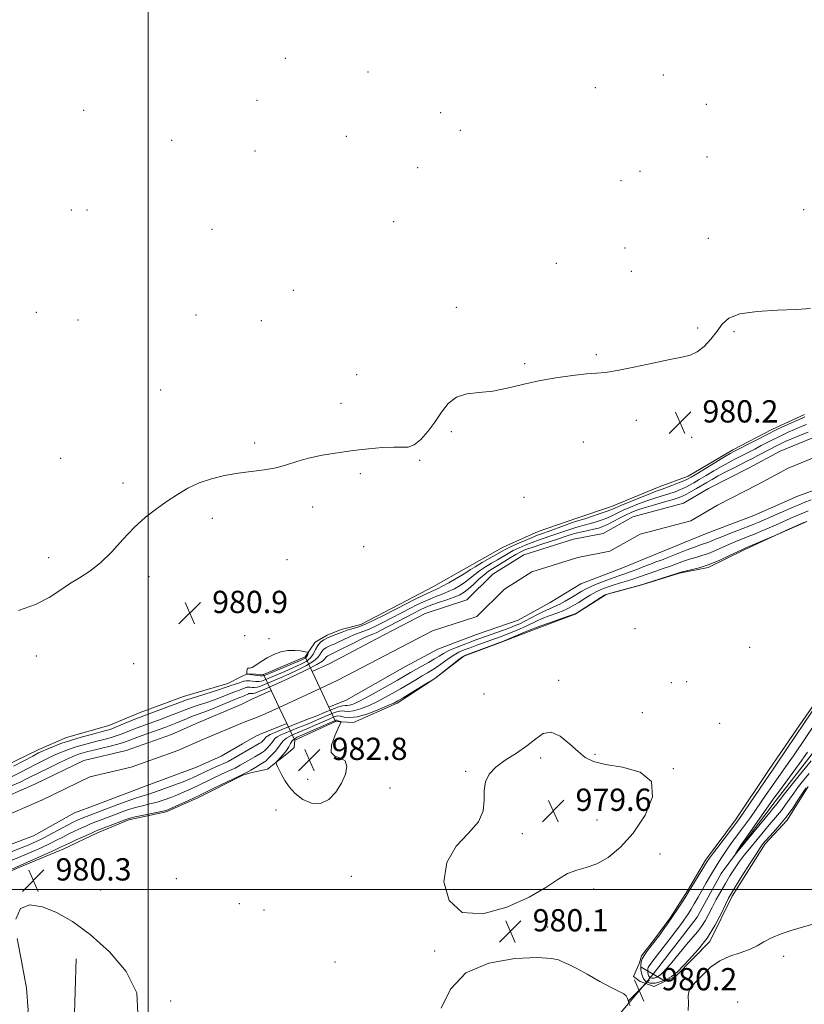
# Model space of a CAD drawing. Extents: x 2194800 to 2197700, y 319800 to 322700.
# Drawn here: x 2195454 to 2195736, y 320459 to 320812 of the extents above; entities that cross this region are included whole.
import ezdxf

# ---------------------------------------------------------------- set-up
doc = ezdxf.new("R2010")
doc.units = 0
doc.header["$MEASUREMENT"] = 0
doc.linetypes.add('DGN Style 1', pattern=[23.50736375, 0.03911375, -23.46825])
doc.linetypes.add('rvrstm', pattern=[117.1, 50, -3.9, 0.5, -3.9, 0.5, -3.9, 0.5, -3.9, 50])
for name, color, linetype, lineweight in [('32000', 7, 'Continuous', 0), ('BRIDGE - OVERPASS', 214, 'Continuous', 13), ('DTM HARD BREAKLINE', 7, 'Continuous', 0), ('DTM SPOT ELEVATION', 2, 'Continuous', 13), ('INDEX CONTOUR', 41, 'Continuous', 13), ('INDEX CONTOUR DEPRESSION', 41, 'Continuous', 13), ('INTERMEDIATE CONTOUR', 44, 'Continuous', 0), ('LARGE PIPE END', 7, 'Continuous', 13), ('SPOT ELEVATION', 7, 'Continuous', 0), ('STREAM - RIVER CENTERLINE', 11, 'Continuous', 0), ('STREAM - RIVER DOUBLE LINE', 5, 'Continuous', 0), ('STREAM - RIVER DOUBLE LINE UNDER BRIDGE', 7, 'DGN Style 1', 0), ('STREAM - RIVER SINGLE LINE', 142, 'rvrstm', 0), ('STREAM - RIVER SINGLE LINE UNDER ROAD', 9, 'Continuous', 0)]:
    doc.layers.add(name, color=color, linetype=linetype, lineweight=lineweight)
doc.styles.add('Style-ITALICS', font='ITALICS.shx')

# ---------------------------------------------------------------- blocks, each defined once
blk = doc.blocks.new('SPOT')
at = {"layer": 'SPOT ELEVATION'}
for p, q in [((-3.910000000149012, -3.910000000032596), (3.819999999832362, 3.809999999997672)), ((-1.649999999906868, 3.769999999960419), (1.71999999973923, -3.929999999993015))]:
    blk.add_line(p, q, dxfattribs=at)

msp = doc.modelspace()

# ---------------------------------------------------------------- linework, layer by layer
at = {"layer": '32000', "flags": 128}
for points in [[(2195500, 320000), (2195500, 322500)], [(2195000, 320500), (2197500, 320500)]]:
    msp.add_lwpolyline(points, dxfattribs=at)
at = {"layer": 'BRIDGE - OVERPASS', "extrusion": (0.001182604777083593, 0.003535313722318703, 0.9999930514772721), "elevation": 4712.450585244818, "flags": 128}
msp.add_lwpolyline([(2195564.55258851, 320545.6833447607), (2195549.922468653, 320539.023058663), (2195547.092494284, 320544.9631040806), (2195544.312508055, 320550.7831146861), (2195541.402533741, 320556.8731595009), (2195538.682559296, 320562.583205896), (2195553.672596118, 320568.8832452665), (2195556.122594405, 320563.6532677069), (2195558.992592398, 320557.5432938905), (2195562.112590216, 320550.8933224035), (2195564.55258851, 320545.6833447607)], dxfattribs=at)
at = {"layer": 'DTM HARD BREAKLINE', "extrusion": (-0.3786850975627287, 0.4714472240712737, 0.7964515753009701), "elevation": -679499.1023310339, "flags": 128}
msp.add_lwpolyline([(-1912465.69253679, 896588.0866983535), (-1912470.850579663, 896589.3269780464), (-1912471.591990848, 896589.5915710477)], dxfattribs=at)
at = {"layer": 'DTM HARD BREAKLINE', "extrusion": (-0.2354616690271308, 0.4905451438065224, 0.8390013494070176), "elevation": -358901.8595823253, "flags": 128}
msp.add_lwpolyline([(-2118032.343882164, 555197.6043088131), (-2118032.621190656, 555197.604308813), (-2118035.401487766, 555198.1372703355)], dxfattribs=at)
at = {"layer": 'DTM HARD BREAKLINE'}
for points in [[(2195735.56, 320670.64, 980.65), (2195724.13, 320665.37, 980.62), (2195709.85, 320657.99, 980.5500000000001), (2195693.78, 320648.49, 980.79), (2195683.44, 320644.64, 981.04), (2195666.31, 320637.63, 981.04), (2195653.83, 320633.44, 980.97), (2195639.92, 320628.55, 981.29), (2195627.43, 320622.94, 981.19), (2195614.22, 320615.55, 981.11), (2195602.43, 320608.87, 981.11), (2195590.29, 320602.54, 980.94), (2195576.37, 320595.16, 980.76), (2195569.24, 320593.42, 980.76)], [(2195536.7, 320541.91, 980.45), (2195542.76, 320543.29, 981.62), (2195550.98, 320549.65, 982.66), (2195552.42, 320551.06, 982.91), (2195552.62, 320553.68, 982.75), (2195567.25, 320560.34, 982.64), (2195573.65, 320559.94, 980.54), (2195589.35, 320566.96, 980.33), (2195602.93, 320575.77, 980.04), (2195613.3, 320583.88, 980.08), (2195626.5, 320588.78, 980.04), (2195638.27, 320593.33, 980.4), (2195653.25, 320598.93, 980.04), (2195664.33, 320605.97, 980.04), (2195677.16, 320609.45, 980.04), (2195690.71, 320613.63, 980.11), (2195701.04, 320615.7, 980.22), (2195713.89, 320622.02, 980.22), (2195725.31, 320627.29, 980.01), (2195736.38, 320632.2, 980.04)], [(2195533.9, 320576.74, 981.6700000000001), (2195535.69, 320577.49, 982.08), (2195541.38, 320577.24, 982.6800000000001), (2195556.37, 320583.54, 982.64), (2195559.96, 320588.85, 980.58), (2195564.25, 320591.32, 980.47), (2195569.24, 320593.42, 980.76)], [(2195528.55, 320573.98, 980.76), (2195512.66, 320569.31, 980.91), (2195497.12, 320563.58, 980.94), (2195485.82, 320558.94, 981.08), (2195470.63, 320554.63, 980.83), (2195460.75, 320550.34, 980.66), (2195443.81, 320542.14, 981.15)], [(2195741, 320569.36, 980.45), (2195733.1, 320558.02, 980.5600000000001), (2195722.69, 320542.79, 980.7), (2195710.83, 320525.08, 980.63), (2195700.06, 320510.56, 980.4200000000001), (2195693.58, 320499.57, 980.3100000000001), (2195687.47, 320490, 980.27), (2195681.73, 320482.21, 980.3100000000001), (2195677.07, 320476.19, 980.27), (2195676.34, 320473.7, 980.27), (2195674.17, 320468.73, 980.1700000000001), (2195676.65, 320466.94, 980.35), (2195681.62, 320465.13, 980.4200000000001), (2195689.47, 320468.99, 980.3100000000001), (2195701.65, 320481.37, 980.27), (2195709.59, 320497.68, 980.4200000000001), (2195721.45, 320516.47, 980.4200000000001), (2195729.33, 320524.96, 980.35), (2195736.88, 320537.01, 980.3100000000001)], [(2195244.54, 320410.42, 978.89), (2195252.65, 320416.11, 979.6), (2195268.54, 320420.43, 980.98), (2195282.67, 320425.44, 980.37), (2195293.61, 320430.44, 980.45), (2195313.73, 320441.49, 980.45), (2195334.2, 320450.06, 980.52), (2195348.33, 320455.78, 979.99), (2195366.68, 320463.64, 979.9200000000001), (2195380.1, 320469.71, 980.0600000000001), (2195397.75, 320476.15, 980.16), (2195413.29, 320482.94, 980.37), (2195421.04, 320488.99, 980.8000000000001), (2195432.33, 320496.81, 980.41), (2195439.38, 320501.8, 980.23), (2195453.5, 320507.87, 980.37), (2195469.74, 320514.66, 980.66), (2195481.74, 320520.37, 980.52), (2195493.04, 320525.01, 980.37), (2195506.47, 320527.9, 980.23), (2195517.77, 320532.9, 980.34), (2195533.75, 320540.99, 980.16)], [(2195474.09, 320475.06, 979.39), (2195471.61, 320393, 979.14), (2195468.47, 320299.96, 979.64), (2195468.8, 320221.45, 979.88)]]:
    msp.add_polyline3d(points, dxfattribs=at)
at = {"layer": 'DTM SPOT ELEVATION'}
for p in [(2195549.25, 320798.51, 979.3000000000001), (2195578.89, 320793.69, 979.36), (2195684.89, 320792.51, 979.3000000000001), (2195660.44, 320788.07, 979.3100000000001), (2195539.06, 320783.49, 979.33), (2195700.29, 320782.05, 979.39), (2195476.79, 320779.87, 979.3000000000001), (2195605, 320779.01, 979.48), (2195612, 320772.7, 979.66), (2195508.38, 320769.06, 979.4), (2195571.13, 320770.53, 979.5), (2195538.37, 320765.24, 979.47), (2195700.53, 320763.12, 979.52), (2195596.76, 320759.31, 979.44), (2195676.48, 320757.91, 979.52), (2195669.66, 320754.65, 979.53), (2195472.34, 320744.12, 979.5), (2195478.07, 320744.08, 979.5), (2195735.29, 320744.24, 979.78), (2195588.05, 320739.88, 979.52), (2195522.94, 320737.07, 979.59), (2195701.06, 320733.9, 979.79), (2195671.17, 320730.43, 979.69), (2195646.48, 320724.95, 979.71), (2195673.47, 320722.03, 979.79), (2195552.11, 320715.21, 979.6), (2195459.84, 320707.26, 979.69), (2195610.54, 320709.08, 979.79), (2195474.76, 320704.61, 979.6700000000001), (2195517.16, 320706.35, 979.69), (2195540.61, 320704.37, 979.66), (2195697.2, 320701.64, 979.91), (2195710.3, 320700.4, 980.0600000000001), (2195660.88, 320692.06, 979.9200000000001), (2195635.1, 320688.93, 979.9200000000001), (2195574.79, 320684.97, 979.47), (2195504.41, 320679.42, 979.66), (2195569.14, 320674.59, 979.8000000000001), (2195675.25, 320668.52, 980.2), (2195608.75, 320664.46, 980.1), (2195695.11, 320662.37, 980.26), (2195538.24, 320660.41, 979.91), (2195656.16, 320660.79, 980.3100000000001), (2195468.57, 320654.85, 979.37), (2195597.43, 320654.21, 980.07), (2195576.09, 320649.42, 980.1), (2195490.96, 320646.02, 979.86), (2195634.88, 320640.89, 980.65), (2195559.02, 320637.34, 980.13), (2195522.98, 320633.32, 980.14), (2195577.38, 320623.17, 980.35), (2195464.22, 320619.18, 979.8100000000001), (2195549.77, 320618.44, 980.27), (2195500.27, 320612.34, 980.1800000000001), (2195534.64, 320591.21, 981.6700000000001), (2195674.68, 320593.65, 980.57), (2195543.3, 320590.05, 981.28), (2195715.88, 320587.04, 980.21), (2195459.77, 320583.87, 980.2), (2195494.72, 320581.16, 980.62), (2195647.3, 320575.11, 980.3100000000001), (2195687.79, 320574.34, 980.11), (2195693.27, 320574.62, 980.11), (2195620.48, 320570.23, 981.1800000000001), (2195677.41, 320563.51, 980.03), (2195705.1, 320559.7, 980.13), (2195582.14, 320553.23, 981.52), (2195660.36, 320548.53, 980.09), (2195640.92, 320547.23, 979.74), (2195613.92, 320542.47, 980.13), (2195688.52, 320543.43, 980.02), (2195557.19, 320539.56, 982.8000000000001), (2195586.74, 320536.45, 981), (2195545.9, 320528.53, 981.1800000000001), (2195661.04, 320525.03, 979.5500000000001), (2195634.24, 320520.1, 979.66), (2195683.69, 320512.71, 980.32), (2195510.1, 320503.92, 980.57), (2195572.88, 320504.74, 980.33), (2195482.89, 320499.87, 980.75), (2195659.88, 320500.15, 980.19), (2195532.75, 320494.9, 980.1), (2195541.5, 320492.66, 980.08), (2195643.44, 320486.58, 980.1700000000001), (2195602.83, 320477.88, 980.07), (2195567.02, 320474.03, 980.2), (2195728.07, 320475.97, 979.8100000000001), (2195508.04, 320459.91, 980.14), (2195711.63, 320459.62, 979.28)]:
    msp.add_point(p, dxfattribs=at)
at = {"layer": 'INDEX CONTOUR', "elevation": 980, "flags": 128}
for points in [[(2195737.722, 320708.7250000001), (2195732.727, 320708.3881000001), (2195725.917, 320708.1020000001), (2195718.578, 320707.6500000001), (2195712.335, 320706.7480000001), (2195708.364, 320705.1891000001), (2195706.016, 320703.0530000001), (2195704.192, 320700.4950000001), (2195702.017, 320697.7160000001), (2195699.534, 320695.0980000001), (2195697.016, 320693.0710000001), (2195694.5579, 320691.8990000001), (2195691.548, 320691.1890000001), (2195687.2, 320690.387), (2195681.101, 320689.1030000001), (2195674.339, 320687.6200000001), (2195668.374, 320686.3909000001), (2195664.2031, 320685.7340000001), (2195660.967, 320685.4430000001), (2195657.3419, 320685.1790000001), (2195652.347, 320684.6620000001), (2195646.376, 320683.8410000001), (2195640.163, 320682.7220000001), (2195634.309, 320681.3640000001), (2195628.857, 320680.0310000001), (2195623.717, 320679.0380000001), (2195618.8489, 320678.539), (2195614.426, 320678.034), (2195610.6759, 320676.8640000001), (2195607.722, 320674.5590000001), (2195605.27, 320671.415), (2195602.926, 320667.9190000001), (2195600.398, 320664.5420000001), (2195597.821, 320661.6850000001), (2195595.435, 320659.7340000001), (2195593.344, 320658.9160000001), (2195591.11, 320658.834), (2195588.157, 320658.9310000001), (2195584.073, 320658.7600000001), (2195579.0789, 320658.3050000001), (2195573.56, 320657.6560000001), (2195567.892, 320656.8860000001), (2195562.433, 320655.9870000001), (2195557.532, 320654.9330000001), (2195553.399, 320653.7320000001), (2195549.685, 320652.5239), (2195545.9, 320651.4840000001), (2195541.666, 320650.7250000001), (2195532.23, 320649.496), (2195527.381, 320648.6769000001), (2195522.667, 320647.5690000001), (2195518.249, 320646.0900000001), (2195514.227, 320644.192), (2195510.46, 320641.9469000001), (2195506.746, 320639.4550000001), (2195502.922, 320636.7670000001), (2195498.986, 320633.7150000001), (2195494.972, 320630.0800000001), (2195490.921, 320625.785), (2195486.877, 320621.3330000001), (2195482.889, 320617.3690000001), (2195479.005, 320614.3520000001), (2195475.267, 320611.985), (2195471.714, 320609.7820000001), (2195468.276, 320607.3740000001), (2195464.441, 320604.8510000001), (2195459.585, 320602.4160000001), (2195453.386, 320600.241)], [(2195451.59, 320544.2701000001), (2195458.515, 320547.9530000001), (2195460.617, 320549.0530000001), (2195462.062, 320549.7540000001), (2195463.581, 320550.4130000001), (2195465.764, 320551.3050000001), (2195468.634, 320552.3960000001), (2195472.069, 320553.5690000001), (2195475.879, 320554.714), (2195479.591, 320555.7320000001), (2195484.74, 320557.0700000001), (2195486.299, 320557.534), (2195488.003, 320558.159), (2195490.315, 320559.1020000001), (2195495.193, 320561.155), (2195496.875, 320561.838), (2195498.422, 320562.4280000001), (2195507.072, 320565.6381000001), (2195511.949, 320567.4750000001), (2195513.424, 320568.0070000001), (2195515.395, 320568.655), (2195525.227, 320571.7550000001), (2195527.2571, 320572.425), (2195528.321, 320572.8040000001), (2195529.056, 320573.1010000001), (2195529.3291, 320573.1981), (2195532.736, 320574.289), (2195533.361, 320574.5090000001), (2195533.953, 320574.7340000001), (2195534.165, 320574.7930000001), (2195534.407, 320574.8400000001), (2195535.111, 320574.9390000001), (2195535.666, 320574.9680000001), (2195536.44, 320574.9381), (2195537.459, 320574.833), (2195538.601, 320574.7260000001), (2195539.706, 320574.7110000001), (2195540.705, 320574.8780000001), (2195541.875, 320575.2920000001), (2195548.99, 320578.3260000001), (2195551.939, 320579.6010000001), (2195554.525, 320580.7750000001), (2195556.634, 320581.9340000001), (2195558.219, 320583.2160000001), (2195559.288, 320584.7030000001), (2195560.069, 320586.2560000001), (2195560.848, 320587.6790000001), (2195561.85, 320588.8200000001), (2195563.062, 320589.708), (2195564.41, 320590.4170000001), (2195565.813, 320591.0110000001), (2195568.349, 320591.9540000001), (2195570.249, 320592.7210000001), (2195571.419, 320593.121), (2195573.044, 320593.6010000001), (2195575.211, 320594.295), (2195577.973, 320595.3570000001), (2195581.276, 320596.8570000001), (2195584.6499, 320598.5210000001), (2195592.878, 320602.7420000001), (2195595.359, 320603.9980000001), (2195598.136, 320605.3840000001), (2195600.614, 320606.5861000001), (2195603.857, 320608.0600000001), (2195605.582, 320608.915), (2195607.952, 320610.1950000001), (2195610.569, 320611.6790000001), (2195612.84, 320613.0349000001), (2195614.381, 320614.0370000001), (2195615.652, 320614.9040000001), (2195617.3231, 320615.963), (2195619.834, 320617.4270000001), (2195627.021, 320621.4820000001), (2195628.405, 320622.2359000001), (2195630.076, 320623.0580000001), (2195632.482, 320624.1630000001), (2195635.253, 320625.3860000001), (2195637.809, 320626.4710000001), (2195639.762, 320627.2440000001), (2195641.493, 320627.8740000001), (2195643.572, 320628.6170000001), (2195649.396, 320630.758), (2195651.998, 320631.7010000001), (2195653.725, 320632.289), (2195656.696, 320633.1990000001), (2195659.128, 320633.9760000001), (2195661.903, 320634.8960000001), (2195664.344, 320635.74), (2195666.025, 320636.3770000001), (2195667.512, 320637.008), (2195669.623, 320637.9160000001), (2195672.885, 320639.2770000001), (2195676.668, 320640.8190000001), (2195680.055, 320642.1611000001), (2195682.389, 320643.034), (2195684.072, 320643.626), (2195685.77, 320644.236), (2195687.951, 320645.077), (2195690.298, 320646.0200000001), (2195692.294, 320646.849), (2195693.642, 320647.4550000001), (2195694.909, 320648.1450000001), (2195696.88, 320649.334), (2195706.904, 320655.4340000001), (2195708.942, 320656.643), (2195710.436, 320657.4660000001), (2195723.1539, 320663.9620000001), (2195724.42, 320664.5910000001), (2195725.929, 320665.3039000001), (2195730.885, 320667.5820000001), (2195734.792, 320669.3460000001), (2195735.68, 320669.7270000001)], [(2195735.945, 320632.0650000001), (2195734.532, 320631.4430000001), (2195728.906, 320628.932), (2195725.261, 320627.3249000001), (2195721.593, 320625.7280000001), (2195714.267, 320622.589), (2195713.092, 320622.0600000001), (2195708.709, 320619.9490000001), (2195705.189, 320618.3381000001), (2195701.4, 320616.795), (2195697.821, 320615.6070000001), (2195694.771, 320614.7810000001), (2195691.188, 320613.9350000001), (2195690.09, 320613.6200000001), (2195677.747, 320609.7021000001), (2195676.597, 320609.361), (2195666.4759, 320606.6050000001), (2195664.892, 320606.148), (2195663.841, 320605.6880000001), (2195662.451, 320604.838), (2195655.086, 320600.1630000001), (2195653.689, 320599.3030000001), (2195652.567, 320598.7740000001), (2195650.779, 320598.1360000001), (2195644.095, 320595.8290000001), (2195640.958, 320594.7330000001), (2195639.027, 320594.0320000001), (2195637.724, 320593.5100000001), (2195633.67, 320591.7990000001), (2195626.986, 320589.0250000001), (2195625.904, 320588.6040000001), (2195615.51, 320584.7760000001), (2195613.873, 320584.1470000001), (2195612.819, 320583.572), (2195611.497, 320582.5811000001), (2195603.329, 320576.175), (2195602.29, 320575.464), (2195600.644, 320574.452), (2195591.537, 320568.9160000001), (2195589.638, 320567.7870000001), (2195588.133, 320566.9990000001), (2195586.059, 320566.0630000001), (2195582.761, 320564.6611000001), (2195578.812, 320563.1490000001), (2195575.089, 320562.0550000001), (2195572.284, 320561.7490000001), (2195570.326, 320561.9650000001), (2195568.959, 320562.28), (2195567.9, 320562.338), (2195566.768, 320562.045), (2195565.159, 320561.371), (2195559.917, 320559.0540000001), (2195556.878, 320557.74), (2195554.0139, 320556.5320000001), (2195551.547, 320555.4330000001), (2195549.67, 320554.4120000001), (2195548.474, 320553.4229000001), (2195547.64, 320552.3620000001), (2195546.749, 320551.1120000001), (2195545.506, 320549.6220000001), (2195544.132, 320548.1280000001), (2195542.973, 320546.9300000001), (2195542.281, 320546.2470000001), (2195541.935, 320545.9459), (2195541.719, 320545.8100000001), (2195537.99, 320543.5910000001), (2195536.789, 320542.893), (2195535.761, 320542.3230000001), (2195533.371, 320541.0970000001), (2195523.071, 320536.1180000001), (2195518.531, 320533.9460000001), (2195514.423, 320532.0100000001), (2195511.038, 320530.437), (2195508.577, 320529.3080000001), (2195507.071, 320528.648), (2195505.867, 320528.2550000001), (2195504.145, 320527.871), (2195495.32, 320526.0820000001), (2195493.538, 320525.6790000001), (2195492.272, 320525.295), (2195490.732, 320524.713), (2195481.921, 320521.2880000001), (2195480.831, 320520.8350000001), (2195479.348, 320520.1760000001), (2195474.179, 320517.8230000001), (2195471.702, 320516.6780000001), (2195468.52, 320515.1680000001), (2195466.397, 320514.1880000001), (2195463.111, 320512.7070000001), (2195440.204, 320502.5250000001)], [(2195736.153, 320536.5560000001), (2195735.094, 320534.9610000001), (2195733.462, 320532.436), (2195731.356, 320529.2820000001), (2195729.004, 320526.0100000001), (2195726.6341, 320523.0650000001), (2195724.488, 320520.626), (2195721.748, 320517.648), (2195721.159, 320516.9780000001), (2195720.8009, 320516.5460000001), (2195720.415, 320516.0550000001), (2195719.668, 320514.9800000001), (2195718.205, 320512.7470000001), (2195715.852, 320509.0619000001), (2195713.146, 320504.7830000001), (2195710.803, 320501.0510000001), (2195709.325, 320498.6440000001), (2195708.342, 320496.871), (2195707.272, 320494.6770000001), (2195705.637, 320491.2870000001), (2195703.3949, 320487.045), (2195700.61, 320482.5780000001), (2195697.423, 320478.4440000001), (2195694.288, 320474.9350000001), (2195690.108, 320470.5870000001), (2195689, 320469.5480000001), (2195687.82, 320468.7340000001), (2195686.126, 320467.8310000001), (2195684.09, 320466.9790000001), (2195682.033, 320466.432), (2195680.232, 320466.398), (2195678.786, 320466.909), (2195677.748, 320467.9510000001), (2195677.143, 320469.459), (2195676.884, 320471.1680000001), (2195676.858, 320472.7590000001), (2195676.983, 320474.0100000001), (2195677.321, 320475.089), (2195677.969, 320476.2560000001), (2195678.966, 320477.6880000001), (2195680.1181, 320479.2110000001), (2195681.979, 320481.5950000001), (2195682.699, 320482.5430000001), (2195683.597, 320483.7600000001), (2195684.869, 320485.5100000001), (2195686.453, 320487.7330000001), (2195688.222, 320490.2820000001), (2195690.035, 320492.9809000001), (2195691.701, 320495.5200000001), (2195693.013, 320497.5590000001), (2195693.864, 320498.9130000001), (2195699.739, 320508.5750000001), (2195700.66, 320510.062), (2195701.522, 320511.327), (2195702.869, 320513.1389000001), (2195709.82, 320522.236), (2195711.313, 320524.2150000001), (2195712.502, 320525.8750000001), (2195714.054, 320528.138), (2195721.508, 320539.1050000001), (2195724.346, 320543.2280000001), (2195725.796, 320545.3620000001), (2195735.442, 320559.7720000001), (2195740.433, 320567.1280000001)], [(2195452.505, 320489.3300000001), (2195454.114, 320493.224), (2195457.494, 320494.4490000001), (2195462.003, 320493.7660000001), (2195467.12, 320491.7880000001), (2195472.8171, 320488.5240000001), (2195479.187, 320483.8290000001), (2195486.05, 320477.6791000001), (2195492.127, 320470.5240000001), (2195495.864, 320462.9290000001), (2195496.256, 320455.4530000001)], [(2195693.781, 320456.534), (2195693.955, 320459.159), (2195693.796, 320461.7870000001), (2195694.192, 320463.773), (2195695.262, 320465.4040000001), (2195696.934, 320467.2030000001), (2195699.147, 320469.5249000001), (2195701.882, 320472.066), (2195705.131, 320474.3540000001), (2195708.811, 320476.0490000001), (2195712.547, 320477.327), (2195715.886, 320478.4950000001), (2195718.55, 320479.795), (2195720.954, 320481.209), (2195723.685, 320482.6529), (2195727.1641, 320484.0530000001), (2195731.144, 320485.3720000001), (2195735.212, 320486.5810000001), (2195739.003, 320487.6730000001)], [(2195453.099, 320442.99), (2195455.885, 320449.5820000001), (2195456.873, 320456.6460000001), (2195456.329, 320464.6270000001), (2195454.683, 320473.6300000001), (2195453, 320482.3970000001)], [(2195605.203, 320457.3590000001), (2195608.517, 320464.2650000001), (2195614.013, 320470.0640000001), (2195622.308, 320473.5970000001), (2195631.651, 320475.1880000001), (2195639.702, 320475.534), (2195644.707, 320475.2570000001), (2195647.248, 320474.6960000001), (2195648.495, 320474.1159000001), (2195651.018, 320473.0190000001), (2195653.5781, 320471.7380000001), (2195657.522, 320469.572), (2195662.069, 320467.023), (2195666.164, 320464.7820000001), (2195670.678, 320462.4980000001), (2195671.596, 320461.7790000001), (2195672.083, 320460.8690000001), (2195672.598, 320458.9110000001), (2195672.965, 320458.1960000001)]]:
    msp.add_lwpolyline(points, dxfattribs=at)
at = {"layer": 'INDEX CONTOUR DEPRESSION', "elevation": 980, "flags": 128}
msp.add_lwpolyline([(2195664.101, 320544.8831000001), (2195670.261, 320543.8970000001), (2195676.553, 320542.1840000001), (2195680.692, 320538.839), (2195681.014, 320533.3360000001), (2195678.34, 320526.6780000001), (2195674.114, 320520.251), (2195669.572, 320515.1780000001), (2195665.126, 320511.5540000001), (2195660.977, 320509.213), (2195657.264, 320507.8970000001), (2195653.856, 320506.9820000001), (2195650.558, 320505.7500000001), (2195647.077, 320503.6400000001), (2195642.727, 320500.7250000001), (2195636.729, 320497.2340000001), (2195628.734, 320493.6240000001), (2195620.122, 320491.2600000001), (2195612.708, 320491.735), (2195607.983, 320496.0360000001), (2195606.16, 320502.7250000001), (2195607.131, 320509.7600000001), (2195610.524, 320515.5330000001), (2195614.902, 320520.1780000001), (2195618.566, 320524.2640000001), (2195620.269, 320528.2380000001), (2195620.586, 320532.061), (2195620.545, 320535.5730000001), (2195621.032, 320538.6610000001), (2195622.37, 320541.4170000001), (2195624.742, 320543.9820000001), (2195628.182, 320546.4840000001), (2195632.146, 320548.9990000001), (2195635.945, 320551.589), (2195639.079, 320554.1730000001), (2195641.8259, 320556.0970000001), (2195644.652, 320556.561), (2195647.878, 320555.077), (2195651.231, 320552.3910000001), (2195654.291, 320549.557), (2195656.883, 320547.415), (2195659.804, 320545.9380000001), (2195664.101, 320544.8831000001)], dxfattribs=at)
at = {"layer": 'INTERMEDIATE CONTOUR', "flags": 128}
for points, elevation in [([(2195451.166, 320540.5820000001), (2195453.9681, 320542.001), (2195459.756, 320545.0100000001), (2195462.4, 320546.3470000001), (2195464.831, 320547.5270000001), (2195467.089, 320548.5710000001), (2195469.234, 320549.5020000001), (2195471.391, 320550.349), (2195473.701, 320551.143), (2195476.253, 320551.9080000001), (2195478.93, 320552.6340000001), (2195481.563, 320553.3060000001), (2195484.019, 320553.9181000001), (2195486.32, 320554.5250000001), (2195488.526, 320555.1951000001), (2195490.693, 320555.9730000001), (2195495.056, 320557.7030000001), (2195497.323, 320558.562), (2195504.954, 320561.344), (2195507.611, 320562.339), (2195509.959, 320563.2440000001), (2195513.561, 320564.6790000001), (2195515.491, 320565.3860000001), (2195517.917, 320566.2010000001), (2195520.656, 320567.1010000001), (2195523.4101, 320568.0421000001), (2195525.907, 320568.9680000001), (2195527.975, 320569.789), (2195530.769, 320570.947), (2195531.175, 320571.0870000001), (2195532.539, 320571.534), (2195533.2911, 320571.8020000001), (2195533.924, 320572.0590000001), (2195534.793, 320572.4490000001), (2195535.056, 320572.5490000001), (2195535.261, 320572.6030000001), (2195535.468, 320572.638), (2195535.733, 320572.6720000001), (2195536.101, 320572.691), (2195536.613, 320572.6710000001), (2195537.302, 320572.6090000001), (2195538.161, 320572.5860000001), (2195539.177, 320572.7070000001), (2195540.346, 320573.0509), (2195541.717, 320573.6000000001), (2195547.672, 320576.1810000001), (2195550.473, 320577.4170000001), (2195553.678, 320578.8810000001), (2195556.832, 320580.458), (2195559.375, 320581.9940000001), (2195560.916, 320583.3630000001), (2195561.741, 320584.5320000001), (2195562.3, 320585.4930000001), (2195562.963, 320586.2480000001), (2195563.765, 320586.8360000001), (2195564.657, 320587.3050000001), (2195565.621, 320587.7160000001), (2195566.76, 320588.1790000001), (2195568.209, 320588.8180000001), (2195572.061, 320590.6840000001), (2195574.026, 320591.5730000001), (2195575.767, 320592.2390000001), (2195577.446, 320592.827), (2195579.308, 320593.5480000001), (2195581.5311, 320594.5590000001), (2195584.019, 320595.7930000001), (2195594.105, 320601.0110000001), (2195596.472, 320602.2150000001), (2195598.784, 320603.3370000001), (2195601.055, 320604.3450000001), (2195603.296, 320605.231), (2195605.516, 320606.077), (2195607.721, 320606.9890000001), (2195609.903, 320608.0490000001), (2195611.99, 320609.2380000001), (2195613.893, 320610.5090000001), (2195615.574, 320611.8249000001), (2195617.193, 320613.1661), (2195618.959, 320614.5190000001), (2195621.013, 320615.8680000001), (2195623.217, 320617.1810000001), (2195625.365, 320618.4290000001), (2195629.152, 320620.6740000001), (2195631.043, 320621.7180000001), (2195633.112, 320622.7390000001), (2195635.368, 320623.7330000001), (2195637.789, 320624.687), (2195640.3481, 320625.5950000001), (2195645.625, 320627.366), (2195650.625, 320629.1200000001), (2195652.808, 320629.838), (2195654.71, 320630.3741000001), (2195656.483, 320630.8180000001), (2195658.328, 320631.2960000001), (2195660.383, 320631.905), (2195662.532, 320632.6309), (2195664.595, 320633.4310000001), (2195666.467, 320634.2770000001), (2195668.346, 320635.1940000001), (2195670.503, 320636.2200000001), (2195673.125, 320637.3670000001), (2195676.05, 320638.5460000001), (2195679.034, 320639.6390000001), (2195681.87, 320640.5630000001), (2195684.502, 320641.36), (2195686.917, 320642.1090000001), (2195689.101, 320642.8690000001), (2195691.049, 320643.6410000001), (2195692.763, 320644.41), (2195694.288, 320645.1850000001), (2195695.873, 320646.0830000001), (2195697.811, 320647.2450000001), (2195700.291, 320648.7480000001), (2195703.064, 320650.4120000001), (2195705.773, 320651.9950000001), (2195708.161, 320653.3189000001), (2195710.372, 320654.4800000001), (2195717.721, 320658.2259000001), (2195720.081, 320659.4430000001), (2195723.825, 320661.3960000001), (2195725.61, 320662.2920000001), (2195727.602, 320663.2450000001), (2195729.758, 320664.235), (2195731.977, 320665.2200000001), (2195734.167, 320666.159), (2195736.268, 320667.0190000001)], 978), ([(2195451.201, 320537.3460000001), (2195454.032, 320538.626), (2195456.346, 320539.7320000001), (2195460.997, 320542.0680000001), (2195464.183, 320543.6411000001), (2195467.6, 320545.3), (2195470.598, 320546.7300000001), (2195472.704, 320547.6990000001), (2195474.148, 320548.3020000001), (2195475.332, 320548.7170000001), (2195476.627, 320549.1020000001), (2195478.2701, 320549.5360000001), (2195480.468, 320550.0800000001), (2195483.298, 320550.7660000001), (2195486.341, 320551.5169), (2195489.049, 320552.231), (2195491.07, 320552.8450000001), (2195492.823, 320553.4680000001), (2195494.919, 320554.251), (2195497.771, 320555.2860000001), (2195503.974, 320557.4990000001), (2195506.298, 320558.3400000001), (2195508.15, 320559.039), (2195509.878, 320559.7340000001), (2195513.6979, 320561.3520000001), (2195515.5879, 320562.1180000001), (2195517.353, 320562.7720000001), (2195519.245, 320563.4490000001), (2195521.592, 320564.3280000001), (2195524.557, 320565.5100000001), (2195527.629, 320566.7740000001), (2195532.508, 320568.812), (2195533.2911, 320569.0900000001), (2195533.845, 320569.3150000001), (2195534.486, 320569.6080000001), (2195535.947, 320570.3060000001), (2195536.115, 320570.366), (2195536.356, 320570.405), (2195536.535, 320570.415), (2195537.144, 320570.3840000001), (2195537.722, 320570.4461000001), (2195538.647, 320570.7030000001), (2195539.986, 320571.224), (2195541.559, 320571.9070000001), (2195546.354, 320574.0370000001), (2195549.007, 320575.2320000001), (2195552.831, 320576.9870000001), (2195557.029, 320578.981), (2195560.5299, 320580.7720000001), (2195562.545, 320582.0220000001), (2195563.4131, 320582.807), (2195563.753, 320583.307), (2195564.0769, 320583.6759), (2195564.468, 320583.963), (2195564.9041, 320584.192), (2195565.428, 320584.4210000001), (2195566.355, 320584.8420000001), (2195568.07, 320585.6811), (2195573.8721, 320588.6460000001), (2195576.633, 320590.0240000001), (2195578.491, 320590.8770000001), (2195580.644, 320591.7380000001), (2195581.785, 320592.2610000001), (2195583.387, 320593.066), (2195595.332, 320599.28), (2195597.585, 320600.432), (2195599.433, 320601.29), (2195601.496, 320602.1050000001), (2195604.199, 320603.062), (2195607.175, 320604.0930000001), (2195609.86, 320605.0640000001), (2195611.8539, 320605.9040000001), (2195613.41, 320606.7960000001), (2195614.946, 320607.9840000001), (2195616.767, 320609.6130000001), (2195618.733, 320611.4290000001), (2195620.596, 320613.0760000001), (2195622.192, 320614.3090000001), (2195623.719, 320615.3090000001), (2195625.462, 320616.3700000001), (2195629.899, 320619.111), (2195632.011, 320620.3770000001), (2195633.742, 320621.316), (2195635.483, 320622.0810000001), (2195637.77, 320622.903), (2195640.934, 320623.9460000001), (2195647.6779, 320626.1149), (2195650.039, 320626.8970000001), (2195651.8541, 320627.4820000001), (2195653.618, 320627.9750000001), (2195655.695, 320628.4580000001), (2195657.911, 320628.937), (2195659.9601, 320629.393), (2195661.639, 320629.8330000001), (2195663.162, 320630.366), (2195664.846, 320631.1220000001), (2195666.91, 320632.1770000001), (2195669.181, 320633.3800000001), (2195671.384, 320634.523), (2195673.364, 320635.4580000001), (2195675.432, 320636.273), (2195678.0139, 320637.1180000001), (2195681.351, 320638.0910000001), (2195684.933, 320639.094), (2195688.064, 320639.9820000001), (2195690.25, 320640.6610000001), (2195691.801, 320641.262), (2195693.231, 320641.9700000001), (2195694.935, 320642.9160000001), (2195696.837, 320644.0210000001), (2195700.536, 320646.2300000001), (2195702.411, 320647.3230000001), (2195704.641, 320648.5550000001), (2195707.379, 320649.9940000001), (2195710.308, 320651.4931000001), (2195715.132, 320653.937), (2195716.951, 320654.8720000001), (2195718.814, 320655.849), (2195723.23, 320658.2000000001), (2195725.29, 320659.28), (2195726.978, 320660.1250000001), (2195728.631, 320660.888), (2195730.713, 320661.7880000001), (2195733.543, 320662.9730000001), (2195736.856, 320664.311)], 976), ([(2195737.969, 320639.9310000001), (2195735.452, 320638.9760000001), (2195733.512, 320638.202), (2195731.773, 320637.4620000001), (2195718.99, 320631.8810000001), (2195717.151, 320631.1170000001), (2195714.973, 320630.2570000001), (2195708.812, 320627.8950000001), (2195705.858, 320626.7340000001), (2195703.661, 320625.8210000001), (2195702.093, 320625.1450000001), (2195700.876, 320624.6520000001), (2195699.719, 320624.262), (2195698.26, 320623.79), (2195696.123, 320623.0290000001), (2195693.104, 320621.8540000001), (2195686.57, 320619.2490000001), (2195684.196, 320618.3500000001), (2195682.268, 320617.6520000001), (2195680.289, 320616.9190000001), (2195677.904, 320615.99), (2195675.342, 320614.9800000001), (2195672.977, 320614.077), (2195671.0509, 320613.4020000001), (2195669.27, 320612.816), (2195667.207, 320612.115), (2195664.587, 320611.1580000001), (2195661.75, 320610.0560000001), (2195659.188, 320608.9800000001), (2195657.242, 320608.0490000001), (2195655.644, 320607.1570000001), (2195651.929, 320604.9000000001), (2195649.681, 320603.5870000001), (2195647.517, 320602.414), (2195645.636, 320601.5210000001), (2195643.864, 320600.7501000001), (2195641.934, 320599.871), (2195639.678, 320598.731), (2195635.166, 320596.349), (2195633.4199, 320595.4930000001), (2195631.765, 320594.7860000001), (2195629.763, 320594.028), (2195627.135, 320593.0820000001), (2195619.421, 320590.3450000001), (2195617.571, 320589.6680000001), (2195615.5321, 320588.9080000001), (2195613, 320587.9490000001), (2195610.284, 320586.8700000001), (2195607.847, 320585.8020000001), (2195606.0019, 320584.8310000001), (2195604.4599, 320583.8790000001), (2195602.783, 320582.8250000001), (2195600.663, 320581.5960000001), (2195596.093, 320579.0600000001), (2195594.186, 320577.9730000001), (2195589.521, 320575.2610000001), (2195585.8599, 320573.1659000001), (2195581.774, 320570.865), (2195578.061, 320568.8290000001), (2195575.34, 320567.425), (2195573.512, 320566.6080000001), (2195572.297, 320566.2260000001), (2195571.423, 320566.1230000001), (2195570.643, 320566.1130000001), (2195569.716, 320566.0060000001), (2195568.476, 320565.66), (2195567.052, 320565.1440000001), (2195565.646, 320564.577), (2195562.89, 320563.414), (2195560.829, 320562.566), (2195557.92, 320561.398), (2195547.992, 320557.4670000001), (2195545.518, 320556.4610000001), (2195543.755, 320555.682), (2195542.7571, 320555.1320000001), (2195542.271, 320554.719), (2195541.968, 320554.3290000001), (2195541.587, 320553.876), (2195541.134, 320553.4060000001), (2195540.68, 320552.9919000001), (2195540.264, 320552.6800000001), (2195539.795, 320552.3949000001), (2195528.69, 320546.0420000001), (2195528.1699, 320545.7799000001), (2195524.298, 320544.0420000001), (2195522.438, 320543.192), (2195520.7, 320542.3780000001), (2195517.721, 320540.958), (2195516.398, 320540.3420000001), (2195514.801, 320539.6520000001), (2195512.497, 320538.7250000001), (2195509.248, 320537.4790000001), (2195505.597, 320536.1280000001), (2195502.283, 320534.964), (2195499.81, 320534.1810000001), (2195497.747, 320533.5750000001), (2195495.428, 320532.8430000001), (2195492.407, 320531.778), (2195489.103, 320530.5520000001), (2195477.812, 320526.263), (2195476.226, 320525.6440000001), (2195474.808, 320525.0480000001), (2195473.284, 320524.3289000001), (2195471.29, 320523.3009), (2195465.607, 320520.2331000001), (2195462.796, 320518.7370000001), (2195460.552, 320517.6040000001), (2195458.698, 320516.7450000001), (2195456.922, 320515.991), (2195454.992, 320515.208), (2195451.11, 320513.6470000001)], 976.0000000000001), ([(2195736.957, 320635.9980000001), (2195734.995, 320635.2100000001), (2195732.861, 320634.3020000001), (2195724.343, 320630.5490000001), (2195720.019, 320628.6830000001), (2195717.693, 320627.6990000001), (2195715.385, 320626.7490000001), (2195710.9521, 320624.9770000001), (2195708.6499, 320624.001), (2195703.6411, 320621.7420000001), (2195701.1381, 320620.724), (2195698.77, 320619.9340000001), (2195696.5149, 320619.2859000001), (2195694.326, 320618.6410000001), (2195692.146, 320617.8940000001), (2195687.4799, 320616.165), (2195684.871, 320615.263), (2195682.248, 320614.387), (2195679.85, 320613.5730000001), (2195675.969, 320612.17), (2195673.989, 320611.4990000001), (2195671.684, 320610.7969000001), (2195669.216, 320610.0760000001), (2195666.841, 320609.36), (2195664.74, 320608.653), (2195662.7951, 320607.8720000001), (2195660.819, 320606.909), (2195658.686, 320605.7079), (2195656.524, 320604.3960000001), (2195654.53, 320603.1520000001), (2195652.809, 320602.1010000001), (2195651.124, 320601.1800000001), (2195649.148, 320600.2750000001), (2195646.677, 320599.3010000001), (2195643.979, 320598.289), (2195641.446, 320597.3021000001), (2195639.353, 320596.3810000001), (2195635.655, 320594.594), (2195633.545, 320593.6460000001), (2195631.295, 320592.7000000001), (2195629.093, 320591.8230000001), (2195627.06, 320591.0539000001), (2195617.925, 320587.7320000001), (2195615.521, 320586.8420000001), (2195613.437, 320586.0479000001), (2195611.551, 320585.2210000001), (2195609.672, 320584.191), (2195607.664, 320582.8540000001), (2195603.706, 320580.0030000001), (2195601.996, 320578.8850000001), (2195600.304, 320577.8780000001), (2195598.368, 320576.7560000001), (2195596.005, 320575.3550000001), (2195590.529, 320572.089), (2195587.749, 320570.4760000001), (2195584.954, 320568.932), (2195582.06, 320567.4460000001), (2195579.051, 320566.0430000001), (2195576.162, 320564.8779000001), (2195573.693, 320564.1410000001), (2195571.853, 320563.936), (2195570.485, 320564.039), (2195569.338, 320564.143), (2195568.188, 320563.9990000001), (2195566.91, 320563.594), (2195565.403, 320562.974), (2195561.483, 320561.2650000001), (2195559.121, 320560.258), (2195556.564, 320559.2079), (2195553.969, 320558.1680000001), (2195549.36, 320556.3381000001), (2195547.6, 320555.577), (2195546.307, 320554.887), (2195545.495, 320554.2300000001), (2195544.94, 320553.535), (2195544.358, 320552.7200000001), (2195543.547, 320551.7490000001), (2195542.633, 320550.7670000001), (2195541.826, 320549.9610000001), (2195541.273, 320549.463), (2195540.865, 320549.17), (2195538.277, 320547.6730000001), (2195535.7459, 320546.1761), (2195532.956, 320544.6490000001), (2195531.198, 320543.6490000001), (2195530.898, 320543.4990000001), (2195528.463, 320542.3910000001), (2195526.595, 320541.5110000001), (2195518.126, 320537.452), (2195515.411, 320536.1760000001), (2195512.92, 320535.0440000001), (2195510.537, 320534.0170000001), (2195508.1591, 320533.0641000001), (2195505.732, 320532.192), (2195503.214, 320531.4180000001), (2195500.588, 320530.7450000001), (2195497.939, 320530.116), (2195495.374, 320529.4620000001), (2195492.973, 320528.7280000001), (2195490.688, 320527.9240000001), (2195488.443, 320527.0730000001), (2195479.321, 320523.5490000001), (2195477.787, 320522.91), (2195475.889, 320522.0730000001), (2195473.731, 320521.0760000001), (2195471.496, 320519.9890000001), (2195469.309, 320518.8670000001), (2195467.063, 320517.7000000001), (2195464.597, 320516.463), (2195461.831, 320515.1560000001), (2195459.034, 320513.8910000001), (2195456.557, 320512.8080000001), (2195451.109, 320510.5150000001)], 978), ([(2195556.274, 320585.425), (2195554.701, 320585.7030000001), (2195552.565, 320585.9160000001), (2195550.113, 320585.844), (2195547.5651, 320585.322), (2195545.045, 320584.403), (2195542.653, 320583.2000000001), (2195540.49, 320581.8500000001), (2195538.659, 320580.611), (2195537.267, 320579.7690000001), (2195536.376, 320579.4971), (2195535.878, 320579.5220000001), (2195535.622, 320579.4600000001), (2195535.478, 320579.0341), (2195535.401, 320578.398), (2195535.35, 320577.4830000001), (2195535.359, 320577.3640000001), (2195535.401, 320577.3530000001), (2195535.51, 320577.3590000001), (2195535.8289, 320577.334), (2195536.53, 320577.2431000001), (2195539.049, 320576.8680000001), (2195540.236, 320576.7160000001), (2195541.0651, 320576.7050000001), (2195542.034, 320576.9840000001), (2195543.81, 320577.7200000001), (2195553.405, 320581.7861000001), (2195555.363, 320582.6360000001), (2195556.371, 320583.1470000001), (2195556.84, 320583.5490000001), (2195557.121, 320584.0170000001), (2195557.303, 320584.4990000001), (2195557.409, 320584.8861000001), (2195557.418, 320585.1080000001), (2195557.124, 320585.2480000001), (2195556.274, 320585.425)], 982), ([(2195561.838, 320530.903), (2195564.792, 320532.3580000001), (2195567.347, 320534.9780000001), (2195569.391, 320538.1830000001), (2195570.792, 320541.4180000001), (2195571.325, 320544.2390000001), (2195570.746, 320546.2280000001), (2195569.023, 320547.1960000001), (2195566.985, 320547.8770000001), (2195565.675, 320549.236), (2195565.827, 320551.9020000001), (2195566.932, 320555.164), (2195568.1701, 320557.9770000001), (2195568.8849, 320559.5590000001), (2195569.08, 320560.17), (2195568.924, 320560.3360000001), (2195568.574, 320560.4840000001), (2195568.144, 320560.6509000001), (2195567.74, 320560.778), (2195567.362, 320560.784), (2195566.594, 320560.5090000001), (2195564.916, 320559.7690000001), (2195553.52, 320554.6760000001), (2195552.339, 320554.0410000001), (2195551.631, 320553.383), (2195551.055, 320552.4700000001), (2195550.43, 320551.3161000001), (2195549.615, 320549.9970000001), (2195548.541, 320548.6120000001), (2195547.408, 320547.3360000001), (2195546.488, 320546.366), (2195545.988, 320545.8150000001), (2195545.871, 320545.4680000001), (2195546.037, 320545.0260000001), (2195546.408, 320544.2370000001), (2195546.996, 320543.0220000001), (2195547.834, 320541.3470000001), (2195548.976, 320539.224), (2195550.546, 320536.8500000001), (2195552.69, 320534.4710000001), (2195555.469, 320532.3720000001), (2195558.631, 320531.0160000001), (2195561.838, 320530.903)], 982), ([(2195737.303, 320541.7230000001), (2195735.367, 320539.3620000001), (2195733.481, 320536.9830000001), (2195731.7231, 320534.6440000001), (2195730.145, 320532.4010000001), (2195728.701, 320530.2990000001), (2195727.318, 320528.3810000001), (2195725.929, 320526.655), (2195722.955, 320523.246), (2195721.299, 320521.285), (2195715.835, 320514.6290000001), (2195713.971, 320512.3060000001), (2195712.168, 320509.9280000001), (2195710.46, 320507.4780000001), (2195708.811, 320504.914), (2195707.168, 320502.1930000001), (2195705.5, 320499.3040000001), (2195703.876, 320496.3810000001), (2195702.392, 320493.5910000001), (2195701.1, 320491.067), (2195699.893, 320488.8021000001), (2195698.621, 320486.7560000001), (2195697.146, 320484.8420000001), (2195693.204, 320480.2660000001), (2195687.986, 320473.8520000001), (2195685.624, 320471.1010000001), (2195683.844, 320469.365), (2195682.561, 320468.4941000001), (2195681.592, 320468.1809), (2195680.792, 320468.1660000001), (2195680.149, 320468.393), (2195679.688, 320468.856), (2195679.419, 320469.5260000001), (2195679.304, 320470.2860000001), (2195679.292, 320470.9930000001), (2195679.348, 320471.5490000001), (2195679.498, 320472.0279), (2195679.7861, 320472.5470000001), (2195680.283, 320473.2539000001), (2195681.173, 320474.4240000001), (2195687.341, 320482.4490000001), (2195689.576, 320485.3840000001), (2195691.169, 320487.501), (2195692.2531, 320488.985), (2195693.096, 320490.192), (2195693.934, 320491.4490000001), (2195694.884, 320492.9550000001), (2195696.029, 320494.8770000001), (2195697.411, 320497.2930000001), (2195700.2949, 320502.4000000001), (2195701.489, 320504.4560000001), (2195702.554, 320506.235), (2195704.798, 320509.8970000001), (2195706.117, 320511.9720000001), (2195707.582, 320514.1560000001), (2195709.192, 320516.4049000001), (2195712.649, 320521.0520000001), (2195714.399, 320523.4500000001), (2195716.17, 320525.9351000001), (2195717.997, 320528.5520000001), (2195721.872, 320534.1840000001), (2195723.868, 320537.05), (2195727.838, 320542.611), (2195729.772, 320545.3420000001), (2195731.6429, 320548.057), (2195740.532, 320561.1780000001)], 978), ([(2195737.979, 320546.2619), (2195733.672, 320540.9620000001), (2195730.81, 320537.41), (2195728.352, 320534.327), (2195726.828, 320532.3670000001), (2195725.632, 320530.7520000001), (2195725.223, 320530.2451000001), (2195724.489, 320529.3671), (2195723.105, 320527.6900000001), (2195713.619, 320516.0320000001), (2195710.709, 320512.534), (2195710.651, 320512.5170000001), (2195710.964, 320513.0399000001), (2195713.009, 320516.3381000001), (2195713.551, 320517.16), (2195714.242, 320518.143), (2195724.626, 320532.7710000001), (2195726.228, 320534.996), (2195733.7469, 320545.322), (2195735.406, 320547.643), (2195736.61, 320549.3779000001)], 976.0000000000001)]:
    msp.add_lwpolyline(points, dxfattribs=dict(at, elevation=elevation))
at = {"layer": 'LARGE PIPE END', "elevation": 976.4, "flags": 128}
msp.add_lwpolyline([(2195676.91, 320472.09), (2195685.57, 320467.07)], dxfattribs=at)
at = {"layer": 'STREAM - RIVER CENTERLINE', "elevation": 973.3000000000001, "flags": 128}
for points in [[(2195561.69, 320572.2), (2195568.12, 320575.16), (2195585.05, 320584.03), (2195602.05, 320592.91), (2195618.01, 320598.12), (2195627.94, 320607.92), (2195637.65, 320614.09), (2195654.26, 320619.3), (2195665.65, 320621.5), (2195676.57, 320627.6), (2195694.83, 320632.48), (2195704.36, 320638.11), (2195718.88, 320645.44), (2195729.74, 320651.3), (2195745.14, 320657.69), (2195756.84, 320661.15), (2195767.37, 320665.28), (2195782.06, 320668.77), (2195792.54, 320673.17), (2195796.97, 320674.99), (2195810.91, 320681.68), (2195820.71, 320685.74), (2195831.47, 320693.32)], [(2195547.01, 320565.44), (2195561.69, 320572.2)], [(2195536.01, 320560.76), (2195539.77, 320562.11)], [(2195539.77, 320562.11), (2195547.01, 320565.44)], [(2195533.83, 320559.85), (2195536.01, 320560.76)]]:
    msp.add_lwpolyline(points, dxfattribs=at)
at = {"layer": 'STREAM - RIVER CENTERLINE'}
msp.add_polyline3d([(2195446.69, 320525.58, 973.34), (2195461.85, 320532.15, 973.3000000000001), (2195479, 320540.48, 973.34), (2195493.84, 320544, 973.3000000000001), (2195510.64, 320549.92, 973.3000000000001), (2195519.62, 320553.91, 973.3000000000001), (2195533.83, 320559.85, 973.3000000000001)], dxfattribs=at)
at = {"layer": 'STREAM - RIVER DOUBLE LINE', "flags": 128}
for points, elevation in [([(2195564.81, 320565.55), (2195571.09, 320568.03), (2195592.16, 320580), (2195603.95, 320586.32), (2195617.86, 320591.57), (2195632.84, 320596.81), (2195644.26, 320603.15), (2195655.34, 320609.84), (2195669.96, 320615.43), (2195682.81, 320620.69), (2195700.65, 320628.05), (2195717.41, 320634.34), (2195733.47, 320641.36), (2195747.74, 320646.6), (2195762, 320650.78), (2195778.05, 320657.44), (2195784.84, 320662.38), (2195797.69, 320667.99), (2195811.96, 320674.3), (2195825.16, 320679.55), (2195829.43, 320679.53)], 974.27), ([(2195558.82, 320578.31), (2195565.14, 320581.22), (2195581.92, 320590.01), (2195599.42, 320599.15), (2195614.4, 320604.04), (2195623.71, 320613.23), (2195634.78, 320620.27), (2195652.61, 320625.85), (2195663.3, 320627.92), (2195674.01, 320633.9), (2195692.19, 320638.76), (2195701.12, 320644.04), (2195715.76, 320651.42), (2195726.83, 320657.4), (2195742.88, 320664.06)], 974.09), ([(2195536.95, 320568.24), (2195544.1, 320571.53)], 974.09), ([(2195444.41, 320531.4), (2195459.24, 320537.83), (2195476.89, 320546.4), (2195492.08, 320550), (2195508.33, 320555.73), (2195517.15, 320559.65), (2195533.39, 320566.44)], 974.09), ([(2195533.39, 320566.44), (2195533.86, 320566.68)], 974.09), ([(2195533.86, 320566.68), (2195536.95, 320568.24)], 974.09), ([(2195539.9, 320555.72), (2195549.79, 320559.62)], 974.27), ([(2195533.8, 320552.3), (2195538.63, 320555.08)], 974.27), ([(2195538.63, 320555.08), (2195539.9, 320555.72)], 974.27)]:
    msp.add_lwpolyline(points, dxfattribs=dict(at, elevation=elevation))
at = {"layer": 'STREAM - RIVER DOUBLE LINE', "extrusion": (0.0004544241177970037, -0.0009947927407218755, 0.9999994019428834), "elevation": 1653.089176934578, "flags": 128}
msp.add_lwpolyline([(2194999.330628062, 320320.3139783072), (2195009.490627013, 320325.4529803573), (2195021.370625786, 320329.9029835258), (2195038.100624059, 320335.1129885109), (2195048.950622939, 320338.9929914958), (2195059.900621808, 320344.5229937095), (2195070.67062524, 320346.6629875714), (2195083.800623884, 320351.3629911813), (2195102.63062194, 320359.0429958935), (2195116.040620556, 320365.1129989521), (2195130.150619098, 320372.9630014464), (2195145.690617494, 320379.3930052898), (2195155.22061651, 320384.7330069556), (2195167.930615198, 320388.33301092), (2195182.760613667, 320394.0530147937), (2195197.230612173, 320401.8930174557), (2195215.580610278, 320412.2330206347), (2195229.000608892, 320417.5930240491), (2195242.410607508, 320424.7230265833), (2195270.650604592, 320436.1630336888), (2195302.070601348, 320449.0330415243), (2195322.900599197, 320457.2530468734), (2195341.970597228, 320465.4730514268), (2195364.560594896, 320476.1730563444), (2195386.460592635, 320484.0530623454), (2195396.700591577, 320487.9830650298), (2195411.510590048, 320497.243067143), (2195417.850589393, 320503.6330668472), (2195424.550588701, 320507.5530679363), (2195435.500587571, 320511.8430707636), (2195448.910586186, 320517.5630739954), (2195458.100585238, 320521.1430763784), (2195472.910583708, 320529.333079021), (2195480.680582906, 320532.2030811133), (2195497.630581156, 320538.6430855892), (2195516.700579187, 320545.7930906721), (2195525.530578275, 320549.7230927192), (2195533.130577491, 320554.1030939875)], dxfattribs=at)
at = {"layer": 'STREAM - RIVER DOUBLE LINE UNDER BRIDGE', "flags": 128}
for points, elevation in [([(2195544.1, 320571.53), (2195558.82, 320578.31)], 974.09), ([(2195549.79, 320559.62), (2195564.81, 320565.55)], 974.27)]:
    msp.add_lwpolyline(points, dxfattribs=dict(at, elevation=elevation))
at = {"layer": 'STREAM - RIVER SINGLE LINE'}
msp.add_polyline3d([(2195681.24, 320469.58, 976.4), (2195697.02, 320490.12, 976.39), (2195705.67, 320505.72, 976.38), (2195714.28, 320517.41, 975.7), (2195725.05, 320531.57, 975.3100000000001), (2195737.96, 320548.21, 974.95), (2195746.22, 320560.26, 974.95), (2195759.15, 320577.97, 974.9300000000001), (2195765.97, 320586.82, 974.91), (2195778.5, 320598.48, 974.6700000000001), (2195788.54, 320611.58, 974.5600000000001), (2195795.38, 320622.93, 974.52), (2195809.72, 320639.56, 974.4200000000001), (2195818.68, 320649.46, 974.27), (2195824.07, 320658.32, 974.27), (2195829.86, 320673.59, 974.27), (2195829.43, 320679.53, 974.27)], dxfattribs=at)
at = {"layer": 'STREAM - RIVER SINGLE LINE UNDER ROAD', "extrusion": (0.002369779635110028, 0.002816971789269461, 0.9999932243842553), "elevation": 7082.427838212952, "flags": 128}
msp.add_lwpolyline([(2195658.770615798, 320434.2703789516), (2195672.760766098, 320450.9004449343)], dxfattribs=at)

# ---------------------------------------------------------------- block references
at = {"layer": 'SPOT ELEVATION'}
for p in [(2195690.939, 320667.748, 980.2110000000001), (2195514.946, 320599.306, 980.895), (2195557.838, 320546.537, 982.799), (2195645.384, 320528.258, 979.64), (2195458.748, 320503.245, 980.291), (2195629.992, 320484.966, 980.1189999999999), (2195676.17, 320463.801, 980.247)]:
    msp.add_blockref('SPOT', p, dxfattribs=at)

# ---------------------------------------------------------------- texts
at = {"layer": 'SPOT ELEVATION', "style": 'Style-ITALICS'}
for s, p in [('980.2', (2195698.939, 320667.748, 980.2110000000001)), ('980.9', (2195522.946, 320599.306, 980.895)), ('982.8', (2195565.838, 320546.537, 982.799)), ('979.6', (2195653.384, 320528.258, 979.64)), ('980.3', (2195466.748, 320503.245, 980.291)), ('980.1', (2195637.992, 320484.966, 980.1189999999999)), ('980.2', (2195684.17, 320463.801, 980.247))]:
    msp.add_text(s, height=8.000000000000002, dxfattribs=at).set_placement(p)

doc.saveas('drawing.dxf')
